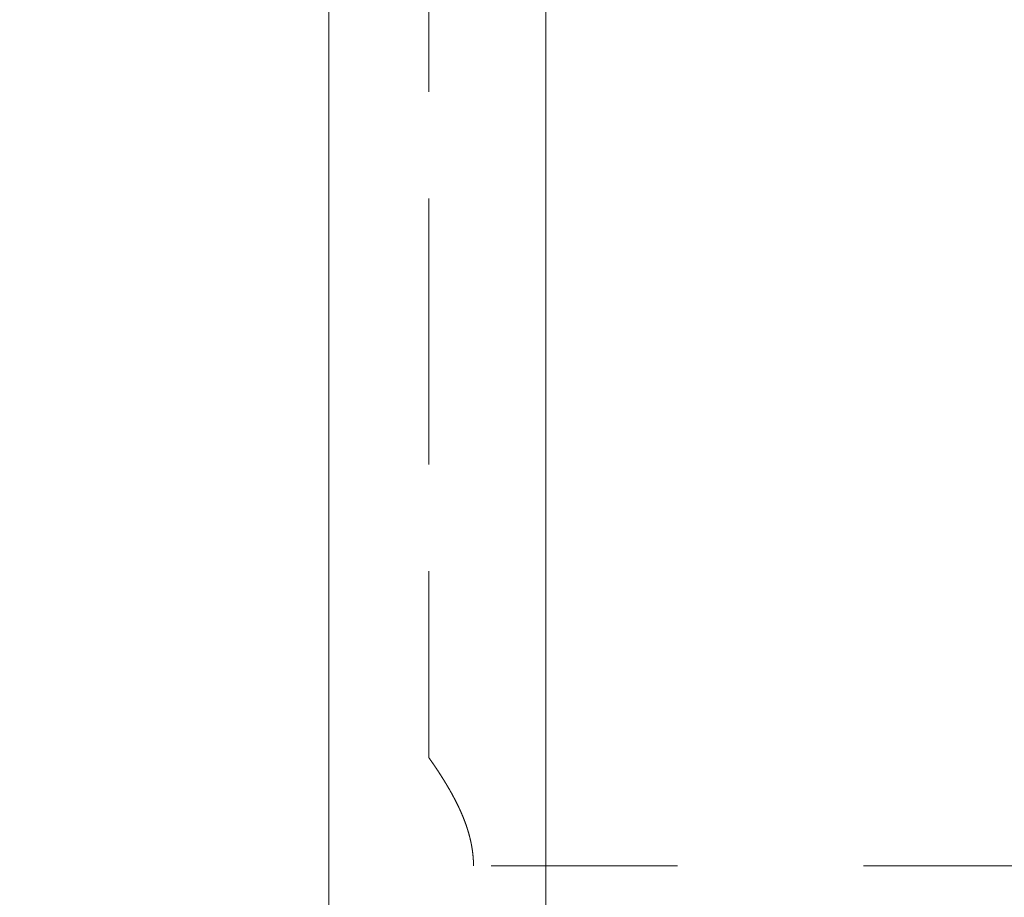
# Model space of a CAD drawing. Units: millimetres. Extents: x -80 to 132, y -35 to 65.
# Drawn here: x 2 to 6, y 25 to 28 of the extents above; entities that cross this region are included whole.
import ezdxf

# ---------------------------------------------------------------- set-up
doc = ezdxf.new("R2010")
doc.units = ezdxf.units.MM
doc.linetypes.add('DASHED', pattern=[25.72, 12.86, -12.86])
for name, color, linetype in [('1', 4, 'Continuous'), ('2', 7, 'Continuous'), ('SK3', 1, 'DASHED')]:
    doc.layers.add(name, color=color, linetype=linetype)
doc.styles.add('Arial', font='Arial')
doc.dimstyles.get("Standard").update_dxf_attribs({"dimtxt": 0.18, "dimasz": 0.18, "dimexe": 0.18, "dimexo": 0.0625, "dimgap": 0.09, "dimtad": 1, "dimzin": 0, "dimdsep": 52, "dimtxsty": 'Standard', "dimcen": 0.09, "dimadec": 0, "dimazin": 0, "dimtfac": 1, "dimtdec": 4, "dimtofl": 0, "dimtmove": 0, "dimatfit": 3, "dimfxl": 1, "dimtolj": 1, "dimtzin": 0, "dimarcsym": 0})

# ---------------------------------------------------------------- blocks, each defined once
blk = doc.blocks.new('_U4')
at = {"layer": '2', "lineweight": 13}
for p, q in [((0, 22.225), (0, 61.667511)), ((57.15, 33.909), (57.15, 61.667511)), ((0, 59.667511), (57.15, 59.667511))]:
    blk.add_line(p, q, dxfattribs=at)
at = {"layer": '2', "lineweight": 18}
for points in [[(0, 59.667511), (3.499997, 60.605333), (3.500003, 58.729689)], [(57.15, 59.667511), (53.650003, 58.729689), (53.649997, 60.605333)]]:
    blk.add_solid(points, dxfattribs=at)
at = {"layer": '2', "lineweight": 13, "insert": (21.942662, 60.538876), "char_height": 3.5, "attachment_point": 7, "line_spacing_factor": 1.047437, "style": 'Arial'}
blk.add_mtext('\\fArial|b0|i0;\\W1.0000;57,15', dxfattribs=at)

msp = doc.modelspace()

# ---------------------------------------------------------------- linework, layer by layer
at = {"layer": '1', "lineweight": 18}
for p, q in [((3.95, 30.5579), (3.95, -30.5579)), ((3.2, -29.8049), (3.2, 29.8049))]:
    msp.add_line(p, q, dxfattribs=at)
at = {"layer": 'SK3', "lineweight": 18, "ltscale": 0.05}
for p, q in [((3.5453, 29.8049), (3.5453, 25.5791)), ((3.5454, 25.579), (3.5454, 29.8049)), ((18.55, 25.205), (3.7, 25.205))]:
    msp.add_line(p, q, dxfattribs=at)
for points, knots in [([(3.5453, 25.5791), (3.5473, 25.5763), (3.5492, 25.5735), (3.5532, 25.5679), (3.5551, 25.5651), (3.559, 25.5595), (3.5609, 25.5566), (3.5648, 25.551), (3.5667, 25.5481), (3.5706, 25.5425), (3.5725, 25.5396), (3.5763, 25.534), (3.5781, 25.5311), (3.5819, 25.5254), (3.5837, 25.5225), (3.5874, 25.5168), (3.5892, 25.5139), (3.5929, 25.5082), (3.5947, 25.5053), (3.5983, 25.4995), (3.6001, 25.4966), (3.6019, 25.4937), (3.6036, 25.4908), (3.6054, 25.4878), (3.6072, 25.4849), (3.6089, 25.482), (3.6106, 25.4791), (3.6123, 25.4762), (3.614, 25.4732), (3.6157, 25.4703), (3.6175, 25.4673), (3.6191, 25.4644), (3.6208, 25.4614), (3.6225, 25.4585), (3.6241, 25.4555), (3.6257, 25.4525), (3.6274, 25.4495), (3.629, 25.4465), (3.6306, 25.4435), (3.6322, 25.4406), (3.6338, 25.4375), (3.6353, 25.4345), (3.6369, 25.4315), (3.6385, 25.4285), (3.64, 25.4255), (3.6415, 25.4224), (3.643, 25.4194), (3.6445, 25.4164), (3.646, 25.4133), (3.6475, 25.4102), (3.649, 25.4072), (3.6504, 25.4041), (3.6518, 25.401), (3.6533, 25.3979), (3.6547, 25.3948), (3.6561, 25.3917), (3.6574, 25.3886), (3.6588, 25.3855), (3.6601, 25.3823), (3.6615, 25.3792), (3.6628, 25.376), (3.6641, 25.3728), (3.6654, 25.3697), (3.6666, 25.3665), (3.6679, 25.3633), (3.6691, 25.3601), (3.6703, 25.3569), (3.6715, 25.3536), (3.6727, 25.3504), (3.6738, 25.3472), (3.675, 25.3439), (3.6761, 25.3407), (3.6772, 25.3374), (3.6782, 25.3341), (3.6793, 25.3308), (3.6803, 25.3276), (3.6813, 25.3243), (3.6823, 25.321), (3.6833, 25.3177), (3.6842, 25.3143), (3.6851, 25.311), (3.686, 25.3077), (3.6869, 25.3043), (3.6877, 25.301), (3.6886, 25.2976), (3.6893, 25.2943), (3.6901, 25.2909), (3.6909, 25.2875), (3.6915, 25.2842), (3.6922, 25.2808), (3.6929, 25.2774), (3.6935, 25.274), (3.6941, 25.2706), (3.6947, 25.2672), (3.6953, 25.2638), (3.6958, 25.2603), (3.6963, 25.2569), (3.6967, 25.2535), (3.6972, 25.2501), (3.6976, 25.2466), (3.698, 25.2432), (3.6983, 25.2397), (3.6986, 25.2363), (3.6989, 25.2328), (3.6991, 25.2293), (3.6994, 25.2259), (3.6995, 25.2224), (3.6997, 25.2189), (3.6998, 25.2155), (3.6999, 25.212), (3.6999, 25.2085), (3.7, 25.205)], [0, 0, 0, 0, 0.025005, 0.025005, 0.049993, 0.049993, 0.074963, 0.074963, 0.099914, 0.099914, 0.124847, 0.124847, 0.14976, 0.14976, 0.174654, 0.174654, 0.19953, 0.19953, 0.224388, 0.224388, 0.249228, 0.249228, 0.249228, 0.274052, 0.274052, 0.274052, 0.29886, 0.29886, 0.29886, 0.323656, 0.323656, 0.323656, 0.348439, 0.348439, 0.348439, 0.373214, 0.373214, 0.373214, 0.397981, 0.397981, 0.397981, 0.422745, 0.422745, 0.422745, 0.447507, 0.447507, 0.447507, 0.472273, 0.472273, 0.472273, 0.497046, 0.497046, 0.497046, 0.521862, 0.521862, 0.521862, 0.546749, 0.546749, 0.546749, 0.571696, 0.571696, 0.571696, 0.596695, 0.596695, 0.596695, 0.621735, 0.621735, 0.621735, 0.646811, 0.646811, 0.646811, 0.671915, 0.671915, 0.671915, 0.697041, 0.697041, 0.697041, 0.722186, 0.722186, 0.722186, 0.747345, 0.747345, 0.747345, 0.772517, 0.772517, 0.772517, 0.797702, 0.797702, 0.797702, 0.822898, 0.822898, 0.822898, 0.84811, 0.84811, 0.84811, 0.873339, 0.873339, 0.873339, 0.898593, 0.898593, 0.898593, 0.923876, 0.923876, 0.923876, 0.949198, 0.949198, 0.949198, 0.974568, 0.974568, 0.974568, 1, 1, 1, 1]), ([(3.7, 25.205), (3.6999, 25.2085), (3.6999, 25.2119), (3.6998, 25.2154), (3.6997, 25.2189), (3.6996, 25.2223), (3.6994, 25.2258), (3.6992, 25.2292), (3.6989, 25.2326), (3.6987, 25.2361), (3.6983, 25.2395), (3.698, 25.2429), (3.6977, 25.2464), (3.6972, 25.2498), (3.6968, 25.2532), (3.6964, 25.2566), (3.6959, 25.26), (3.6953, 25.2634), (3.6948, 25.2668), (3.6942, 25.2702), (3.6936, 25.2736), (3.693, 25.2769), (3.6924, 25.2803), (3.6917, 25.2837), (3.691, 25.287), (3.6902, 25.2904), (3.6895, 25.2937), (3.6887, 25.2971), (3.6879, 25.3004), (3.687, 25.3037), (3.6862, 25.3071), (3.6853, 25.3104), (3.6844, 25.3137), (3.6835, 25.317), (3.6825, 25.3203), (3.6815, 25.3236), (3.6806, 25.3269), (3.6795, 25.3301), (3.6785, 25.3334), (3.6774, 25.3367), (3.6763, 25.3399), (3.6752, 25.3432), (3.6741, 25.3464), (3.673, 25.3497), (3.6718, 25.3529), (3.6706, 25.3561), (3.6694, 25.3593), (3.6682, 25.3625), (3.667, 25.3657), (3.6657, 25.3689), (3.6644, 25.3721), (3.6631, 25.3753), (3.6618, 25.3784), (3.6605, 25.3816), (3.6591, 25.3847), (3.6578, 25.3879), (3.6564, 25.391), (3.655, 25.3941), (3.6536, 25.3972), (3.6521, 25.4004), (3.6507, 25.4035), (3.6493, 25.4065), (3.6478, 25.4096), (3.6463, 25.4127), (3.6448, 25.4158), (3.6433, 25.4188), (3.6418, 25.4219), (3.6403, 25.4249), (3.6387, 25.428), (3.6372, 25.431), (3.6356, 25.4341), (3.634, 25.4371), (3.6325, 25.4401), (3.6308, 25.4431), (3.6292, 25.4461), (3.6276, 25.4491), (3.626, 25.4521), (3.6243, 25.4551), (3.6227, 25.4581), (3.621, 25.461), (3.6193, 25.464), (3.6177, 25.467), (3.616, 25.4699), (3.6142, 25.4729), (3.6125, 25.4758), (3.6108, 25.4788), (3.6091, 25.4817), (3.6073, 25.4846), (3.6056, 25.4876), (3.6038, 25.4905), (3.602, 25.4934), (3.6003, 25.4963), (3.5985, 25.4992), (3.5949, 25.505), (3.593, 25.5079), (3.5894, 25.5137), (3.5876, 25.5166), (3.5839, 25.5223), (3.582, 25.5252), (3.5783, 25.5309), (3.5764, 25.5338), (3.5726, 25.5395), (3.5707, 25.5423), (3.5669, 25.548), (3.5649, 25.5508), (3.5611, 25.5565), (3.5591, 25.5593), (3.5552, 25.5649), (3.5533, 25.5677), (3.5493, 25.5734), (3.5474, 25.5762), (3.5454, 25.579)], [0, 0, 0, 0, 0.025303, 0.025303, 0.025303, 0.050537, 0.050537, 0.050537, 0.075714, 0.075714, 0.075714, 0.100847, 0.100847, 0.100847, 0.125948, 0.125948, 0.125948, 0.151024, 0.151024, 0.151024, 0.176085, 0.176085, 0.176085, 0.201135, 0.201135, 0.201135, 0.226181, 0.226181, 0.226181, 0.251224, 0.251224, 0.251224, 0.276267, 0.276267, 0.276267, 0.301311, 0.301311, 0.301311, 0.326356, 0.326356, 0.326356, 0.351399, 0.351399, 0.351399, 0.376439, 0.376439, 0.376439, 0.401471, 0.401471, 0.401471, 0.42649, 0.42649, 0.42649, 0.451492, 0.451492, 0.451492, 0.476469, 0.476469, 0.476469, 0.501415, 0.501415, 0.501415, 0.526333, 0.526333, 0.526333, 0.551234, 0.551234, 0.551234, 0.576124, 0.576124, 0.576124, 0.601006, 0.601006, 0.601006, 0.625884, 0.625884, 0.625884, 0.650761, 0.650761, 0.650761, 0.675639, 0.675639, 0.675639, 0.700523, 0.700523, 0.700523, 0.725413, 0.725413, 0.725413, 0.750312, 0.750312, 0.750312, 0.775221, 0.775221, 0.800141, 0.800141, 0.825074, 0.825074, 0.850021, 0.850021, 0.874982, 0.874982, 0.899957, 0.899957, 0.924946, 0.924946, 0.94995, 0.94995, 0.974968, 0.974968, 1, 1, 1, 1])]:
    msp.add_open_spline(points, degree=3, knots=knots, dxfattribs=at)

# ---------------------------------------------------------------- dimensions: what is measured, and where the dimension line sits
at = {"layer": '2', "lineweight": 13}
dim = msp.add_linear_dim(base=(0, 59.6675), p1=(57.15, 28.6403), p2=(0, 22.225), dimstyle='Standard', override={"dimtxt": 3.5, "dimasz": 3.5, "dimexe": 2, "dimexo": 0, "dimgap": 1.75, "dimtad": 1, "dimtih": 0, "dimtoh": 0, "dimdec": 2, "dimlfac": 1, "dimdsep": 44, "dimlunit": 2, "dimpost": '<>', "dimtxsty": 'Arial', "dimsah": 1, "dimse1": 0, "dimse2": 0, "dimsd1": 0, "dimsd2": 0, "dimclrd": 35, "dimclre": 35, "dimclrt": 35, "dimtol": 0, "dimtm": -0.1, "dimtfac": 1, "dimtdec": 2, "dimtofl": 1, "dimtmove": 0, "dimlwd": 13, "dimlwe": 13}, dxfattribs=at)
dim.commit()
dim.dimension.update_dxf_attribs({"geometry": '_U4', "text_midpoint": (28.575, 59.6675)})

doc.saveas('drawing.dxf')
